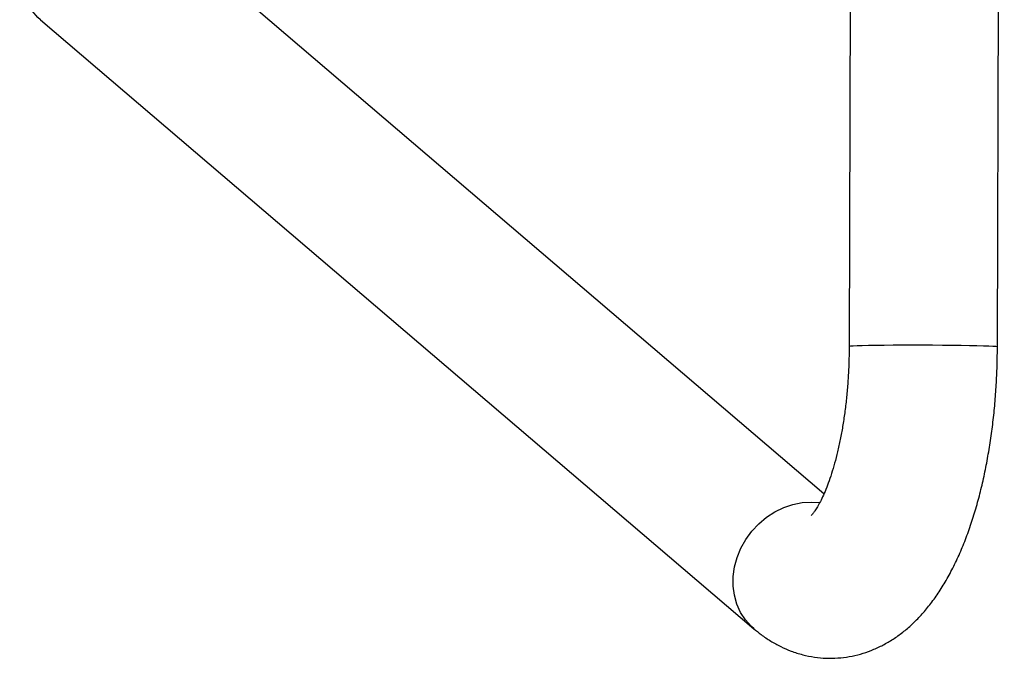
# Model space of a CAD drawing. Units: millimetres. Extents: x -1628 to 2092, y -1996 to 2239.
# Drawn here: x 602 to 855, y -397 to -233 of the extents above; entities that cross this region are included whole.
import ezdxf

# ---------------------------------------------------------------- set-up
doc = ezdxf.new("R2010")
doc.units = ezdxf.units.MM

msp = doc.modelspace()

# ---------------------------------------------------------------- linework, layer by layer
at = {"color": 7, "linetype": 'Continuous', "lineweight": 25}
for p, q in [((816.57, 344.09), (814.8, -317.3)), ((852.9, -317.4), (854.67, 343.99)), ((808.33, -355.13), (631.72, -204.31)), ((606.98, -233.29), (790.32, -389.84))]:
    msp.add_line(p, q, dxfattribs=at)
at = {"color": 8, "linetype": 'Continuous', "lineweight": 25}
msp.add_line((805.18, -357.27), (807.2, -357.41), dxfattribs=at)
at = {"color": 8, "linetype": 'Continuous', "lineweight": 25, "flags": 128}
for points in [[(606.98, -233.29), (606.35, -232.72), (604.83, -231.01), (603.58, -229.08), (602.63, -226.95), (601.98, -224.68), (601.66, -222.29), (601.67, -219.84), (602.01, -217.37), (602.67, -214.93), (603.65, -212.56), (604.91, -210.31), (606.45, -208.21), (608.22, -206.31), (610.2, -204.65), (612.36, -203.24), (614.64, -202.13), (617.01, -201.33), (619.42, -200.85), (621.84, -200.71)], [(852.9, -317.4), (852.84, -317.37), (852.46, -317.32), (851.73, -317.27), (850.67, -317.22), (849.3, -317.17), (847.64, -317.13), (845.72, -317.09), (843.58, -317.05), (841.26, -317.02), (838.8, -317), (836.25, -316.98), (833.65, -316.97), (831.06, -316.97), (828.52, -316.97), (826.08, -316.98), (823.78, -317), (821.67, -317.03), (819.79, -317.06), (818.17, -317.09), (816.84, -317.13), (815.83, -317.18), (815.16, -317.23), (814.83, -317.28), (814.8, -317.3)], [(790.36, -389.88), (789.69, -389.27), (788.17, -387.57), (786.92, -385.63), (785.96, -383.51), (785.32, -381.24), (785, -378.85), (785.01, -376.4), (785.35, -373.93), (786.01, -371.49), (786.99, -369.12), (788.25, -366.86), (789.78, -364.77), (791.56, -362.87), (793.54, -361.2), (795.69, -359.8), (797.98, -358.69), (800.35, -357.88), (802.76, -357.41), (805.18, -357.27)]]:
    msp.add_lwpolyline(points, dxfattribs=at)
at = {"color": 7, "linetype": 'Continuous', "lineweight": 25}
for points, knots in [([(790.32, -389.84), (790.92, -390.34), (792.3, -391.47), (794.6, -393.02), (797.18, -394.45), (799.93, -395.64), (802.83, -396.56), (805.87, -397.18), (808.9, -397.45), (811.9, -397.4), (814.85, -397.04), (817.73, -396.38), (820.51, -395.44), (823.21, -394.22), (825.8, -392.74), (828.31, -390.99), (830.72, -388.97), (833.05, -386.66), (835.3, -384.04), (837.47, -381.1), (839.53, -377.83), (841.48, -374.26), (843.27, -370.44), (844.91, -366.42), (846.37, -362.24), (847.68, -357.93), (848.83, -353.5), (849.83, -348.98), (850.68, -344.38), (851.4, -339.7), (851.98, -334.96), (852.42, -330.17), (852.72, -325.34), (852.87, -321.08), (852.89, -318.43), (852.9, -317.4)], [0, 0, 0, 0, 0.021446, 0.04878, 0.075172, 0.100858, 0.128589, 0.155594, 0.182027, 0.208085, 0.233937, 0.259728, 0.285652, 0.311914, 0.338743, 0.366389, 0.395124, 0.425222, 0.456909, 0.490282, 0.525189, 0.561193, 0.597694, 0.634049, 0.670013, 0.705518, 0.740583, 0.775263, 0.809622, 0.843721, 0.877617, 0.91136, 0.944996, 0.978566, 1, 1, 1, 1]), ([(814.8, -317.3), (814.79, -317.97), (814.78, -319.92), (814.67, -323.15), (814.44, -326.96), (814.11, -330.69), (813.67, -334.33), (813.14, -337.84), (812.53, -341.19), (811.83, -344.34), (811.08, -347.29), (810.28, -349.98), (809.45, -352.41), (808.61, -354.55), (807.79, -356.38), (807.01, -357.89), (806.31, -359.08), (805.72, -359.95), (805.29, -360.5), (805.03, -360.77), (805.03, -360.77), (805.04, -360.76)], [0, 0, 0, 0, 0.031194, 0.091019, 0.150789, 0.210404, 0.269774, 0.328802, 0.387386, 0.445415, 0.502767, 0.559315, 0.614922, 0.669453, 0.722782, 0.774807, 0.825478, 0.874823, 0.922986, 0.970266, 1, 1, 1, 1])]:
    msp.add_open_spline(points, degree=3, knots=knots, dxfattribs=at)

doc.saveas('drawing.dxf')
